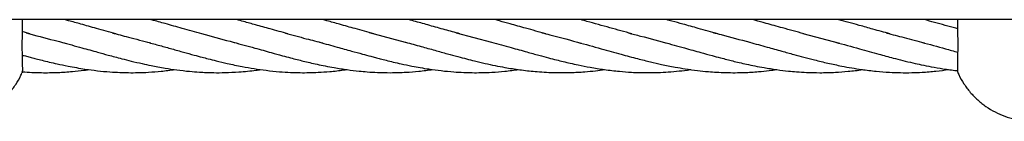
# Model space of a CAD drawing. Units: millimetres. Extents: x -2399 to 7621, y -4461 to 10992.
# Drawn here: x 3062 to 3289, y 8855 to 8878 of the extents above; entities that cross this region are included whole.
import ezdxf

# ---------------------------------------------------------------- set-up
doc = ezdxf.new("R2010")
doc.units = ezdxf.units.MM
doc.header["$LTSCALE"] = 40

msp = doc.modelspace()

# ---------------------------------------------------------------- linework, layer by layer
at = {"color": 7, "linetype": 'Continuous', "lineweight": 25}
for p, q in [((3520.73, 8878.11), (2841.73, 8878.11)), ((3064.84, 8874.86), (3063.05, 8875.35)), ((3142.94, 8875.13), (3151.18, 8872.93)), ((3162.96, 8875.07), (3171.11, 8872.9)), ((3242.75, 8874.92), (3251.14, 8872.67))]:
    msp.add_line(p, q, dxfattribs=at)
for points, knots in [([(3063.1, 8878.11), (3063.08, 8877.37), (3063.06, 8875.84), (3063.01, 8873.14), (3063.02, 8870.48), (3063.08, 8868.18), (3063.12, 8866.56), (3063.1, 8865.88), (3063.04, 8865.84), (3063.04, 8865.83)], [0, 0, 0, 0, 0.152167, 0.317478, 0.482722, 0.647804, 0.81316, 0.978271, 1, 1, 1, 1]), ([(3084.63, 8874.86), (3083.14, 8875.27), (3080.45, 8875.99), (3076.82, 8877.01), (3074.38, 8877.7), (3073.15, 8878.03), (3072.84, 8878.11)], [0, 0, 0, 0, 0.378605, 0.685149, 0.922119, 1, 1, 1, 1]), ([(3104.42, 8874.86), (3102.91, 8875.27), (3100.11, 8876.02), (3096.25, 8877.12), (3093.83, 8877.8), (3092.71, 8878.09), (3092.64, 8878.11)], [0, 0, 0, 0, 0.384261, 0.714832, 0.980954, 1, 1, 1, 1]), ([(3124.21, 8874.86), (3122.86, 8875.23), (3120.39, 8875.89), (3116.99, 8876.85), (3114.42, 8877.57), (3112.96, 8877.96), (3112.42, 8878.11)], [0, 0, 0, 0, 0.345174, 0.628634, 0.863331, 1, 1, 1, 1]), ([(3144, 8874.86), (3142.57, 8875.25), (3139.94, 8875.96), (3136.33, 8876.97), (3133.84, 8877.68), (3132.53, 8878.02), (3132.21, 8878.11)], [0, 0, 0, 0, 0.365816, 0.668329, 0.91762, 1, 1, 1, 1]), ([(3163.79, 8874.86), (3162.66, 8875.17), (3160.35, 8875.78), (3156.94, 8876.74), (3154.16, 8877.53), (3152.54, 8877.97), (3152, 8878.11)], [0, 0, 0, 0, 0.290535, 0.587952, 0.864975, 1, 1, 1, 1]), ([(3183.59, 8874.86), (3182.03, 8875.28), (3179.29, 8876.03), (3175.72, 8877.03), (3173.35, 8877.69), (3172.17, 8878.01), (3171.8, 8878.11)], [0, 0, 0, 0, 0.395014, 0.698654, 0.907573, 1, 1, 1, 1]), ([(3203.37, 8874.86), (3201.69, 8875.31), (3198.25, 8876.24), (3194.3, 8877.39), (3192.05, 8877.98), (3191.55, 8878.11)], [0, 0, 0, 0, 0.427583, 0.87514, 1, 1, 1, 1]), ([(3223.17, 8874.86), (3221.66, 8875.27), (3218.98, 8876), (3215.46, 8876.99), (3213.04, 8877.66), (3211.79, 8878), (3211.38, 8878.11)], [0, 0, 0, 0, 0.3842293, 0.6825283, 0.8952551, 1, 1, 1, 1]), ([(3242.96, 8874.86), (3241.32, 8875.31), (3238.42, 8876.09), (3234.67, 8877.15), (3232.38, 8877.79), (3231.35, 8878.06), (3231.17, 8878.11)], [0, 0, 0, 0, 0.417746, 0.737043, 0.954607, 1, 1, 1, 1]), ([(3262.75, 8874.86), (3261.46, 8875.21), (3259.11, 8875.84), (3255.96, 8876.73), (3253.34, 8877.46), (3251.75, 8877.9), (3250.98, 8878.1), (3250.97, 8878.11)], [0, 0, 0, 0, 0.32894, 0.596757, 0.803462, 0.996236, 1, 1, 1, 1]), ([(3278.41, 8875.98), (3278.25, 8876.03), (3276.46, 8876.51), (3273.88, 8877.27), (3271.48, 8877.9), (3270.72, 8878.11)], [0, 0, 0, 0, 0.062105, 0.700521, 1, 1, 1, 1]), ([(3278.44, 8865.92), (3278.42, 8865.96), (3278.35, 8866.06), (3278.36, 8867.22), (3278.41, 8869.15), (3278.46, 8871.65), (3278.44, 8874.37), (3278.39, 8876.65), (3278.38, 8877.75), (3278.38, 8878.11)], [0, 0, 0, 0, 0.095994, 0.259979, 0.424236, 0.589124, 0.753946, 0.918607, 1, 1, 1, 1]), ([(3064, 8875.06), (3066.14, 8874.48), (3069.13, 8873.68), (3072.12, 8872.93), (3072.97, 8872.72)], [0, 0, 0, 0, 0.713944, 1, 1, 1, 1]), ([(3083.76, 8875.07), (3085.01, 8874.74), (3087.97, 8873.97), (3090.94, 8873.19), (3092.65, 8872.73)], [0, 0, 0, 0, 0.420974, 1, 1, 1, 1]), ([(3104.35, 8874.88), (3106.54, 8874.28), (3109.35, 8873.51), (3112.16, 8872.8), (3112.78, 8872.64)], [0, 0, 0, 0, 0.780015, 1, 1, 1, 1]), ([(3123.63, 8874.98), (3125.24, 8874.56), (3128.12, 8873.8), (3131.01, 8873.07), (3132.28, 8872.74)], [0, 0, 0, 0, 0.556634, 1, 1, 1, 1]), ([(3182.68, 8875.07), (3183.29, 8874.92), (3186.32, 8874.18), (3189.36, 8873.34), (3191.8, 8872.68)], [0, 0, 0, 0, 0.199297, 1, 1, 1, 1]), ([(3202.61, 8875.04), (3203.54, 8874.8), (3206.65, 8874.01), (3209.77, 8873.17), (3211.96, 8872.58)], [0, 0, 0, 0, 0.297832, 1, 1, 1, 1]), ([(3222.15, 8875.11), (3222.73, 8874.97), (3225.52, 8874.26), (3228.3, 8873.5), (3230.5, 8872.89)], [0, 0, 0, 0, 0.209823, 1, 1, 1, 1]), ([(3261.98, 8875.02), (3263.33, 8874.68), (3266.23, 8873.93), (3269.13, 8873.18), (3270.69, 8872.77)], [0, 0, 0, 0, 0.463142, 1, 1, 1, 1]), ([(3072.12, 8872.91), (3073.69, 8872.48), (3076.46, 8871.73), (3080.05, 8870.72), (3082.56, 8870.02), (3084.42, 8869.52), (3086.18, 8869.06), (3088.28, 8868.53), (3090.53, 8868), (3092.58, 8867.56), (3094.35, 8867.22), (3096.31, 8866.87), (3098.74, 8866.51), (3101.36, 8866.2), (3103.63, 8866.03), (3105.48, 8865.93), (3107.44, 8865.88), (3109.94, 8865.89), (3113.19, 8866.06), (3115.93, 8866.3), (3117.59, 8866.56), (3117.93, 8866.62)], [0, 0, 0, 0, 0.102777, 0.181411, 0.235034, 0.267293, 0.303019, 0.349986, 0.404875, 0.450327, 0.484356, 0.520844, 0.579024, 0.64329, 0.692424, 0.727467, 0.764647, 0.820903, 0.890934, 0.97775, 1, 1, 1, 1]), ([(3091.92, 8872.91), (3092.86, 8872.65), (3094.72, 8872.16), (3097.5, 8871.38), (3100.14, 8870.64), (3102.45, 8869.99), (3104.33, 8869.49), (3106.02, 8869.05), (3107.94, 8868.56), (3110.55, 8867.94), (3113.47, 8867.33), (3116.45, 8866.81), (3119.31, 8866.41), (3122.1, 8866.11), (3124.73, 8865.95), (3126.99, 8865.88), (3129.1, 8865.89), (3131.36, 8865.96), (3134.04, 8866.16), (3136.22, 8866.38), (3137.51, 8866.57), (3137.74, 8866.61)], [0, 0, 0, 0, 0.062043, 0.122512, 0.181679, 0.234753, 0.274617, 0.304484, 0.345168, 0.4003, 0.475282, 0.536435, 0.595253, 0.662521, 0.718824, 0.767457, 0.810386, 0.857233, 0.915427, 0.985166, 1, 1, 1, 1]), ([(3111.7, 8872.91), (3113.35, 8872.46), (3116.25, 8871.68), (3120, 8870.62), (3122.73, 8869.86), (3124.72, 8869.33), (3126.31, 8868.92), (3127.79, 8868.55), (3129.31, 8868.19), (3130.99, 8867.81), (3132.87, 8867.42), (3135.19, 8866.99), (3137.81, 8866.58), (3140.34, 8866.27), (3142.65, 8866.06), (3145.05, 8865.92), (3148.02, 8865.86), (3151.2, 8865.96), (3154.45, 8866.2), (3156.5, 8866.47), (3157.58, 8866.61)], [0, 0, 0, 0, 0.107443, 0.189507, 0.245338, 0.285916, 0.319683, 0.349529, 0.382558, 0.419093, 0.459607, 0.505462, 0.570808, 0.630792, 0.671333, 0.721876, 0.787307, 0.865832, 0.929485, 1, 1, 1, 1]), ([(3131.5, 8872.91), (3132.85, 8872.54), (3135.3, 8871.88), (3138.6, 8870.95), (3141.18, 8870.23), (3143.02, 8869.73), (3144.38, 8869.37), (3145.56, 8869.06), (3146.92, 8868.71), (3148.53, 8868.32), (3150.51, 8867.87), (3152.58, 8867.43), (3154.7, 8867.04), (3156.95, 8866.68), (3159.52, 8866.33), (3162.2, 8866.08), (3164.57, 8865.94), (3166.66, 8865.88), (3168.83, 8865.89), (3171.33, 8865.98), (3174.22, 8866.2), (3176.27, 8866.47), (3177.33, 8866.61)], [0, 0, 0, 0, 0.088536, 0.160468, 0.215785, 0.257349, 0.280687, 0.304761, 0.334596, 0.370193, 0.409853, 0.463938, 0.506042, 0.548587, 0.611204, 0.674378, 0.724024, 0.765938, 0.81133, 0.865876, 0.930159, 1, 1, 1, 1]), ([(3151.29, 8872.91), (3152.48, 8872.59), (3154.73, 8871.98), (3157.95, 8871.08), (3160.78, 8870.28), (3163.19, 8869.62), (3165.27, 8869.08), (3167.36, 8868.55), (3170.31, 8867.85), (3173.78, 8867.14), (3177.61, 8866.54), (3181.33, 8866.11), (3185.23, 8865.88), (3189.05, 8865.88), (3192.28, 8866.06), (3194.89, 8866.31), (3196.41, 8866.51), (3197.1, 8866.61)], [0, 0, 0, 0, 0.077976, 0.148035, 0.210399, 0.263509, 0.30645, 0.346402, 0.400031, 0.49988, 0.573679, 0.650555, 0.743165, 0.82885, 0.900445, 0.954852, 1, 1, 1, 1]), ([(3171.08, 8872.91), (3172.59, 8872.5), (3175.31, 8871.76), (3178.95, 8870.74), (3181.82, 8869.94), (3184.08, 8869.33), (3185.94, 8868.85), (3187.6, 8868.44), (3189.26, 8868.05), (3191.32, 8867.6), (3193.94, 8867.09), (3197.12, 8866.58), (3200.28, 8866.2), (3203.02, 8865.99), (3205.29, 8865.9), (3207.34, 8865.88), (3209.5, 8865.92), (3211.81, 8866.04), (3214.27, 8866.27), (3216, 8866.47), (3216.9, 8866.6), (3216.95, 8866.61)], [0, 0, 0, 0, 0.098875, 0.177956, 0.237972, 0.286607, 0.32619, 0.359443, 0.395323, 0.434524, 0.49473, 0.566246, 0.642241, 0.701886, 0.745168, 0.790681, 0.835998, 0.886442, 0.94169, 0.996437, 1, 1, 1, 1]), ([(3190.87, 8872.91), (3192.69, 8872.42), (3196.03, 8871.51), (3200.64, 8870.2), (3204.42, 8869.18), (3207.52, 8868.41), (3209.86, 8867.87), (3211.75, 8867.48), (3213.57, 8867.13), (3215.84, 8866.75), (3218.38, 8866.39), (3220.79, 8866.14), (3222.97, 8865.99), (3225.72, 8865.87), (3228.94, 8865.88), (3232.24, 8866.09), (3234.72, 8866.33), (3236.09, 8866.53), (3236.67, 8866.61)], [0, 0, 0, 0, 0.119365, 0.219168, 0.301799, 0.36775, 0.421895, 0.455375, 0.491139, 0.541472, 0.603763, 0.657587, 0.699114, 0.74646, 0.837767, 0.909844, 0.962487, 1, 1, 1, 1]), ([(3210.66, 8872.91), (3212.27, 8872.47), (3215.14, 8871.69), (3218.87, 8870.64), (3221.61, 8869.88), (3223.62, 8869.35), (3225.2, 8868.94), (3226.64, 8868.57), (3228.15, 8868.21), (3229.85, 8867.83), (3231.75, 8867.43), (3234.08, 8867), (3236.66, 8866.59), (3239.16, 8866.28), (3241.44, 8866.07), (3243.83, 8865.93), (3246.81, 8865.86), (3249.99, 8865.94), (3253.27, 8866.21), (3255.37, 8866.42), (3256.49, 8866.6), (3256.51, 8866.61)], [0, 0, 0, 0, 0.105704, 0.187308, 0.24394, 0.285289, 0.318616, 0.347385, 0.380115, 0.417191, 0.458664, 0.504679, 0.568987, 0.627692, 0.668062, 0.71863, 0.784095, 0.86266, 0.926442, 0.999115, 1, 1, 1, 1]), ([(3230.45, 8872.91), (3231.81, 8872.54), (3234.28, 8871.88), (3237.68, 8870.92), (3240.48, 8870.13), (3242.99, 8869.45), (3245.61, 8868.77), (3248.52, 8868.07), (3251.38, 8867.46), (3253.97, 8866.98), (3256.63, 8866.57), (3259.52, 8866.21), (3262.49, 8865.98), (3265.22, 8865.88), (3267.72, 8865.88), (3270.45, 8865.99), (3273.28, 8866.21), (3275.33, 8866.48), (3276.31, 8866.61)], [0, 0, 0, 0, 0.089039, 0.162067, 0.222477, 0.272705, 0.326502, 0.393757, 0.463003, 0.513522, 0.563134, 0.636328, 0.702795, 0.757597, 0.814571, 0.866422, 0.936004, 1, 1, 1, 1]), ([(3250.24, 8872.91), (3252.09, 8872.41), (3255.41, 8871.5), (3259.84, 8870.25), (3263.15, 8869.36), (3265.76, 8868.68), (3267.93, 8868.16), (3270.1, 8867.68), (3272.41, 8867.22), (3275.12, 8866.76), (3277.16, 8866.46), (3278.29, 8866.35), (3278.38, 8866.34)], [0, 0, 0, 0, 0.1970311, 0.3545722, 0.4717083, 0.550821, 0.6335082, 0.7018708, 0.7829308, 0.8792681, 0.9908448, 1, 1, 1, 1]), ([(3270.03, 8872.91), (3271.86, 8872.41), (3274.66, 8871.65), (3277.46, 8870.87), (3278.43, 8870.6)], [0, 0, 0, 0, 0.653581, 1, 1, 1, 1]), ([(3063.04, 8869.95), (3063.39, 8869.86), (3064.09, 8869.67), (3065.17, 8869.38), (3066.36, 8869.07), (3067.73, 8868.72), (3069.35, 8868.32), (3071.34, 8867.87), (3073.43, 8867.43), (3075.56, 8867.04), (3077.81, 8866.67), (3080.38, 8866.33), (3083.07, 8866.07), (3085.45, 8865.94), (3087.58, 8865.88), (3089.77, 8865.89), (3092.28, 8865.99), (3095.13, 8866.21), (3097.14, 8866.47), (3098.17, 8866.61)], [0, 0, 0, 0, 0.029536, 0.060106, 0.091733, 0.130928, 0.177692, 0.22978, 0.300799, 0.356079, 0.411743, 0.493192, 0.575576, 0.641103, 0.696945, 0.756939, 0.828402, 0.911725, 1, 1, 1, 1]), ([(3028.42, 8865.91), (3028.6, 8865.5), (3029.1, 8864.35), (3030.23, 8862.61), (3031.76, 8860.71), (3033.55, 8859.03), (3035.53, 8857.59), (3037.68, 8856.42), (3039.96, 8855.53), (3042.34, 8854.94), (3044.78, 8854.66), (3047.24, 8854.69), (3049.68, 8855.04), (3052.05, 8855.71), (3054.32, 8856.67), (3056.44, 8857.91), (3058.39, 8859.42), (3060.12, 8861.17), (3061.6, 8863.13), (3062.57, 8864.71), (3062.95, 8865.65), (3063.02, 8865.84)], [0, 0, 0, 0, 0.030506, 0.086489, 0.142476, 0.198481, 0.254514, 0.310587, 0.366706, 0.422876, 0.479099, 0.535371, 0.591688, 0.648037, 0.70441, 0.760792, 0.817171, 0.873534, 0.929869, 0.986166, 1, 1, 1, 1]), ([(3062.98, 8866.12), (3063.04, 8866.11), (3063.81, 8866.03), (3065.32, 8865.96), (3068.03, 8865.86), (3071.13, 8865.91), (3074.42, 8866.13), (3076.78, 8866.38), (3078.04, 8866.56), (3078.38, 8866.61)], [0, 0, 0, 0, 0.011211, 0.150738, 0.293427, 0.53909, 0.755276, 0.933066, 1, 1, 1, 1]), ([(3278.41, 8865.91), (3278.47, 8865.75), (3278.83, 8864.83), (3279.77, 8863.28), (3281.22, 8861.32), (3282.93, 8859.56), (3284.84, 8858.04), (3286.94, 8856.78), (3289.18, 8855.79), (3291.54, 8855.1), (3293.74, 8854.74), (3295.14, 8854.7), (3295.73, 8854.69)], [0, 0, 0, 0, 0.023661, 0.135428, 0.247193, 0.358985, 0.470827, 0.582741, 0.694743, 0.806845, 0.919052, 1, 1, 1, 1])]:
    msp.add_open_spline(points, degree=3, knots=knots, dxfattribs=at)

doc.saveas('drawing.dxf')
